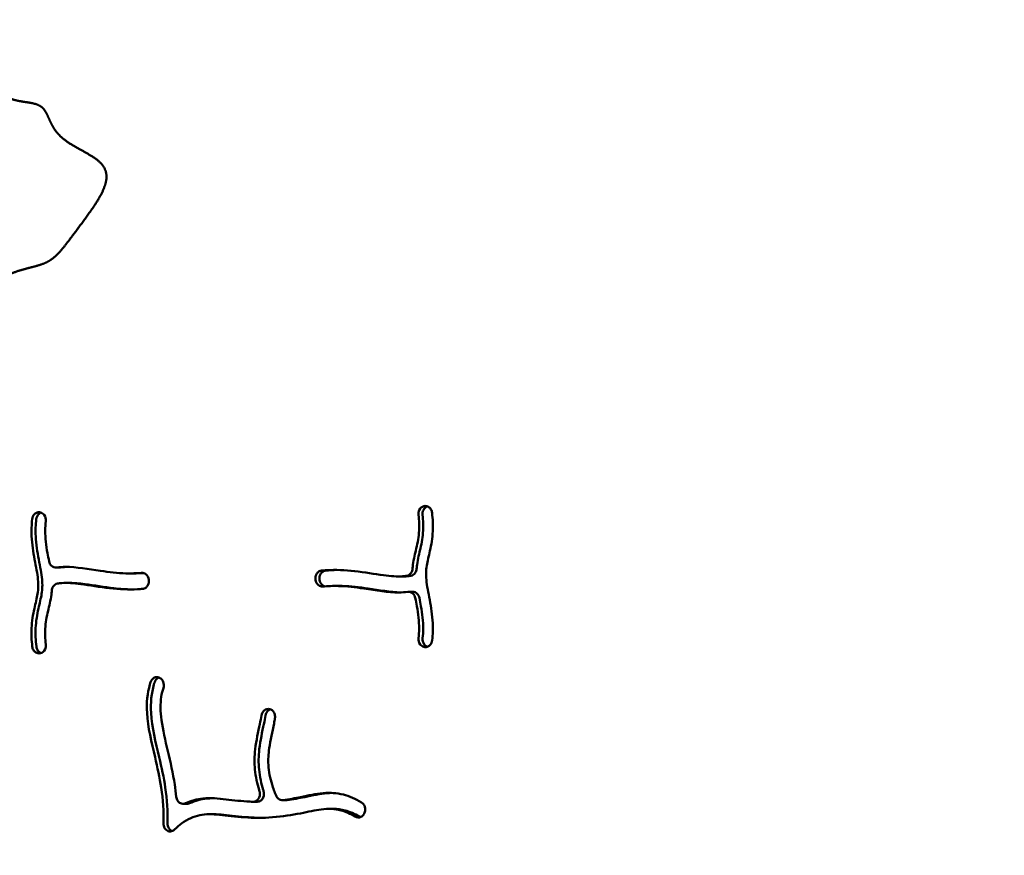
# Model space of a CAD drawing. Units: millimetres. Extents: x -7457 to 18578, y 0 to 32574.
# Drawn here: x 6797 to 7294, y 26926 to 27348 of the extents above; entities that cross this region are included whole.
import ezdxf

# ---------------------------------------------------------------- set-up
doc = ezdxf.new("R2010")
doc.units = ezdxf.units.MM
doc.layers.add('MD_Visible', color=7, linetype='Continuous', lineweight=50)
doc.styles.get("Standard").update_dxf_attribs({"font": 'GOTHIC.TTF'})
doc.dimstyles.new('ISO-25 (BySec)', dxfattribs={"dimtxt": 120, "dimasz": 60, "dimexe": 1.25, "dimexo": 0.625, "dimgap": 80, "dimtad": 1, "dimlfac": 0.1, "dimrnd": 5, "dimtxsty": 'Standard', "dimcen": 0, "dimse1": 1, "dimse2": 1, "dimclrd": 256, "dimclre": 256, "dimclrt": 256, "dimadec": 0, "dimazin": 0, "dimtfac": 1, "dimtmove": 1, "dimatfit": 3, "dimldrblk": 'DOTBLANK', "dimfxl": 1, "dimlwd": 5, "dimlwe": 5, "dimarcsym": 0})

# ---------------------------------------------------------------- blocks, each defined once
blk = doc.blocks.new('*D30')
at = {"lineweight": 5, "transparency": 16777216}
blk.add_line((-1486.82, 25140.04), (-1486.82, 31637.39), dxfattribs=at)
at = {"transparency": 16777216}
for points in [[(-1506.82, 31637.39), (-1466.82, 31637.39), (-1486.82, 31757.39)], [(-1506.82, 25140.04), (-1466.82, 25140.04), (-1486.82, 25020.04)]]:
    blk.add_solid(points, dxfattribs=at)
at = {"layer": 'Defpoints', "color": 0, "transparency": 16777216}
for p in [(-1486.82, 31757.39), (3070.6, 31757.39), (7294.49, 25020.04)]:
    blk.add_point(p, dxfattribs=at)
at = {"transparency": 16777216, "insert": (-1661.34, 28388.71), "char_height": 180, "attachment_point": 5, "rotation": 90}
blk.add_mtext('675', dxfattribs=at)
blk = doc.blocks.new('_DotBlank')
at = {"color": 0, "linetype": 'ByBlock', "lineweight": -2}
blk.add_line((-0.5, 0), (-1, 0), dxfattribs=at)
blk.add_circle((0, 0), 0.5, dxfattribs=at)

msp = doc.modelspace()

# ---------------------------------------------------------------- linework, layer by layer
at = {"layer": 'MD_Visible'}
for p, q in [((7001.061, 27102.561), (7001.145, 27102.581)), ((6807.24, 27099.395), (6807.324, 27099.373)), ((6817.036, 27071.498), (6814.972, 27071.498)), ((6852.325, 27068.564), (6854.389, 27068.564)), ((6988.401, 27067.023), (6990.465, 27067.023)), ((6819.94, 27063.748), (6822.004, 27063.748)), ((6862.079, 27065.388), (6862.09, 27065.289)), ((6946.262, 27065.383), (6946.251, 27065.482)), ((6948.315, 27065.482), (6948.326, 27065.383)), ((6956.016, 27062.207), (6958.08, 27062.207)), ((6995.433, 27059.272), (6993.369, 27059.272)), ((6807.28, 27028.21), (6807.196, 27028.189)), ((7001.101, 27031.375), (7001.017, 27031.398)), ((6867.83, 27015.587), (6867.905, 27015.536)), ((6922.456, 27000.032), (6922.543, 27000.029)), ((6914.772, 26953.13), (6916.836, 26953.13)), ((6931.53, 26953.93), (6929.466, 26953.93)), ((6879.342, 26952.077), (6881.406, 26952.077)), ((6953.333, 26949.503), (6955.397, 26949.503)), ((6892.871, 26946.806), (6894.935, 26946.806)), ((6970.942, 26947.177), (6970.897, 26947.091))]:
    msp.add_line(p, q, dxfattribs=at)
for points, degree in [([(6766.69, 27727.83), (6766.69, 27725.378), (6766.72, 27720.505), (6766.85, 27713.29), (6767.208, 27703.872), (6768.008, 27692.542), (6769.206, 27681.782), (6770.823, 27671.715), (6772.833, 27662.434), (6775.137, 27653.963), (6777.542, 27646.234), (6779.729, 27639.048), (6781.339, 27632.132), (6782.06, 27625.197), (6781.725, 27618.005), (6780.39, 27610.424), (6778.442, 27602.496), (6776.458, 27594.377), (6775.059, 27586.271), (6774.767, 27578.369), (6775.867, 27570.79), (6778.232, 27563.498), (6781.364, 27556.323), (6784.606, 27549.034), (6787.304, 27541.403), (6788.985, 27533.27), (6789.547, 27524.614), (6789.376, 27515.601), (6789.121, 27506.495), (6789.52, 27497.603), (6791.187, 27489.195), (6794.449, 27481.442), (6799.105, 27474.337), (6804.381, 27467.669), (6809.227, 27461.122), (6812.536, 27454.341), (6813.405, 27447.02), (6811.364, 27438.969), (6806.648, 27430.204), (6800.022, 27420.9), (6792.57, 27411.33), (6785.489, 27401.814), (6779.894, 27392.662), (6776.598, 27384.116), (6775.935, 27376.3), (6777.493, 27369.152), (6780.324, 27362.469), (6783.292, 27355.996), (6785.383, 27349.498), (6786.013, 27342.835), (6785.38, 27336.048), (6784.197, 27329.321), (6783.382, 27322.942), (6783.785, 27317.257), (6785.837, 27312.648), (6789.471, 27309.414), (6794.26, 27307.611), (6799.483, 27306.864), (6804.251, 27306.275), (6807.872, 27304.897), (6810.123, 27302.074), (6811.703, 27297.959), (6813.829, 27293.271), (6817.568, 27288.819), (6823.118, 27285.005), (6829.606, 27281.642), (6835.685, 27278.262), (6839.946, 27274.305), (6841.363, 27269.337), (6839.834, 27263.304), (6836.042, 27256.502), (6831.042, 27249.416), (6825.921, 27242.611), (6821.458, 27236.602), (6817.723, 27231.721), (6814.281, 27228.096), (6810.533, 27225.642), (6805.979, 27224.063), (6800.576, 27222.826), (6794.673, 27221.26), (6788.813, 27218.697), (6783.586, 27214.588), (6779.442, 27208.652), (6776.573, 27200.953), (6774.983, 27191.792), (6774.512, 27181.633), (6774.89, 27171.014), (6775.772, 27160.463), (6776.779, 27150.413), (6777.546, 27141.134), (6777.757, 27132.761), (6777.198, 27125.293), (6775.796, 27118.603), (6773.657, 27112.454), (6771.133, 27106.49), (6768.741, 27100.303), (6767.358, 27094.862), (6766.812, 27090.375), (6766.69, 27087.185), (6766.69, 27085.541)], 5), ([(6817.431, 27071.526), (6817.3, 27071.507), (6817.168, 27071.498), (6817.036, 27071.498)], 3), ([(6817.459, 27071.53), (6818.616, 27071.702), (6819.819, 27071.803), (6821.064, 27071.837)], 3), ([(6854.389, 27068.564), (6856.117, 27068.564), (6857.802, 27068.629), (6859.446, 27068.759)], 3), ([(6931.144, 26953.956), (6931.14, 26953.956), (6931.136, 26953.957), (6931.132, 26953.957)], 3), ([(6931.912, 26953.957), (6931.785, 26953.939), (6931.657, 26953.931), (6931.53, 26953.931)], 3), ([(6882.652, 26952.345), (6882.256, 26952.165), (6881.831, 26952.076), (6881.406, 26952.077)], 3), ([(6968.474, 26945.595), (6968.642, 26945.495), (6968.818, 26945.412), (6968.998, 26945.347)], 3)]:
    msp.add_open_spline(points, degree=degree, dxfattribs=at)
for points, knots in [([(7001.061, 27102.561), (7000.1, 27102.331), (6999.237, 27101.591), (6998.758, 27100.595), (6998.399, 27099.848), (6998.255, 27098.957), (6998.352, 27098.106)], [0, 0, 0, 0, 0.34457738, 0.34457738, 0.34457738, 0.60301028, 0.60301028, 0.60301028, 0.60301028]), ([(7002.847, 27102.48), (7002, 27102.185), (7001.255, 27101.494), (7000.463, 27099.848), (7000.319, 27098.957), (7000.416, 27098.106)], [0.03349523, 0.03349523, 0.03349523, 0.03349523, 0.34457738, 0.34457738, 0.60301028, 0.60301028, 0.60301028, 0.60301028]), ([(7005.226, 27099.199), (7005.156, 27099.818), (7004.958, 27100.415), (7004.352, 27101.442), (7003.944, 27101.873), (7002.772, 27102.619), (7001.93, 27102.769), (7001.145, 27102.581)], [0, 0, 0, 0, 0.18772403, 0.18772403, 0.37544806, 0.37544806, 0.65703411, 0.65703411, 0.65703411, 0.65703411]), ([(6807.24, 27099.395), (6806.711, 27099.536), (6806.154, 27099.527), (6805.103, 27099.213), (6804.609, 27098.907), (6803.596, 27097.855), (6803.188, 27096.964), (6803.083, 27096.021)], [0, 0, 0, 0, 0.19060752, 0.19060752, 0.38121505, 0.38121505, 0.66712633, 0.66712633, 0.66712633, 0.66712633]), ([(6807.521, 27099.313), (6807.06, 27099.144), (6806.629, 27098.861), (6805.66, 27097.855), (6805.252, 27096.964), (6805.148, 27096.021)], [0.21145577, 0.21145577, 0.21145577, 0.21145577, 0.38121505, 0.38121505, 0.66712633, 0.66712633, 0.66712633, 0.66712633]), ([(6809.958, 27094.948), (6810.085, 27096.065), (6809.554, 27098.117), (6808.029, 27099.185), (6807.324, 27099.373)], [0, 0, 0, 0, 0.33876438, 0.59283766, 0.59283766, 0.59283766, 0.59283766]), ([(6995.359, 27070.938), (6995.414, 27071.619), (6995.483, 27072.292), (6995.569, 27072.953), (6995.959, 27075.922), (6996.658, 27078.617), (6997.947, 27084.172), (6998.487, 27087.039), (6998.769, 27092.662), (6998.679, 27095.274), (6998.352, 27098.106)], [-0.46032072, -0.46032072, -0.46032072, -0.46032072, -0.43226164, -0.43226164, -0.43226164, -0.30617192, -0.30617192, -0.15839507, -0.15839507, -0.04677732, -0.04677732, -0.04677732, -0.04677732]), ([(7000.416, 27098.106), (7000.743, 27095.274), (7000.833, 27092.662), (7000.712, 27090.243), (7000.551, 27087.039), (7000.011, 27084.172), (6998.722, 27078.617), (6998.023, 27075.922), (6997.547, 27072.292), (6997.478, 27071.619), (6997.423, 27070.938)], [0.04677732, 0.04677732, 0.04677732, 0.04677732, 0.15839507, 0.15839507, 0.15839507, 0.30617192, 0.30617192, 0.43226164, 0.43226164, 0.46032072, 0.46032072, 0.46032072, 0.46032072]), ([(7005.226, 27099.199), (7005.599, 27095.969), (7005.719, 27092.887), (7005.416, 27086.337), (7004.832, 27082.974), (7003.539, 27077.219), (7002.897, 27074.793), (7002.172, 27070.151), (7002.09, 27067.9), (7002.61, 27062.307), (7003.327, 27058.88), (7004.034, 27055.15), (7004.738, 27051.434), (7005.368, 27047.445), (7005.677, 27040.536), (7005.583, 27037.636), (7005.257, 27034.749)], [0.04664482, 0.04664482, 0.04664482, 0.04664482, 0.15591642, 0.15591642, 0.29185698, 0.29185698, 0.41786231, 0.41786231, 0.54762686, 0.54762686, 0.6951877, 0.6951877, 0.6951877, 0.84220376, 0.84220376, 0.94742803, 0.94742803, 0.94742803, 0.94742803]), ([(6803.115, 27031.572), (6802.742, 27034.802), (6802.622, 27037.884), (6802.925, 27044.434), (6803.509, 27047.797), (6804.802, 27053.551), (6805.443, 27055.978), (6806.169, 27060.619), (6806.251, 27062.871), (6805.73, 27068.464), (6805.014, 27071.89), (6804.307, 27075.62), (6803.603, 27079.337), (6802.972, 27083.325), (6802.664, 27090.234), (6802.758, 27093.134), (6803.083, 27096.021)], [0.04664482, 0.04664482, 0.04664482, 0.04664482, 0.15591642, 0.15591642, 0.29185698, 0.29185698, 0.41786231, 0.41786231, 0.54762686, 0.54762686, 0.6951877, 0.6951877, 0.6951877, 0.84220376, 0.84220376, 0.94742803, 0.94742803, 0.94742803, 0.94742803]), ([(6805.179, 27031.572), (6804.806, 27034.802), (6804.686, 27037.884), (6804.989, 27044.434), (6805.573, 27047.797), (6806.866, 27053.551), (6807.508, 27055.978), (6808.233, 27060.619), (6808.315, 27062.871), (6807.795, 27068.464), (6807.078, 27071.89), (6805.667, 27079.337), (6805.036, 27083.325), (6804.728, 27090.234), (6804.822, 27093.134), (6805.148, 27096.021)], [0.04664482, 0.04664482, 0.04664482, 0.04664482, 0.15591642, 0.15591642, 0.29185698, 0.29185698, 0.41786231, 0.41786231, 0.54762686, 0.54762686, 0.6951877, 0.6951877, 0.84220376, 0.84220376, 0.94742803, 0.94742803, 0.94742803, 0.94742803]), ([(6809.958, 27094.948), (6809.778, 27093.362), (6809.684, 27091.772), (6809.675, 27090.173), (6809.652, 27086.478), (6810.109, 27082.721), (6811.063, 27077.433), (6811.341, 27076.032), (6811.612, 27074.617)], [-0.94729392, -0.94729392, -0.94729392, -0.94729392, -0.87715699, -0.87715699, -0.87715699, -0.71509574, -0.71509574, -0.65774656, -0.65774656, -0.65774656, -0.65774656]), ([(6815.395, 27071.53), (6814.439, 27071.385), (6813.435, 27071.742), (6812.707, 27072.478), (6812.162, 27073.029), (6811.772, 27073.793), (6811.612, 27074.617)], [0, 0, 0, 0, 0.33879755, 0.33879755, 0.33879755, 0.59289571, 0.59289571, 0.59289571, 0.59289571]), ([(6815.395, 27071.53), (6816.838, 27071.745), (6818.353, 27071.848), (6819.932, 27071.851), (6825.313, 27071.862), (6831.492, 27070.731), (6841.977, 27069.195), (6846.29, 27068.706), (6850.357, 27068.592), (6853.143, 27068.514), (6855.823, 27068.6), (6858.4, 27068.848)], [0.17424017, 0.17424017, 0.17424017, 0.17424017, 0.26308084, 0.26308084, 0.26308084, 0.56584457, 0.56584457, 0.78540782, 0.78540782, 0.78540782, 0.93585679, 0.93585679, 0.93585679, 0.93585679]), ([(6862.079, 27065.388), (6861.948, 27066.537), (6860.925, 27068.405), (6859.142, 27068.92), (6858.4, 27068.848)], [0, 0, 0, 0, 0.34878871, 0.61038022, 0.61038022, 0.61038022, 0.61038022]), ([(6949.365, 27069.995), (6948.838, 27069.944), (6948.323, 27069.748), (6947.871, 27069.427), (6947.419, 27069.107), (6947.031, 27068.663), (6946.328, 27067.358), (6946.146, 27066.4), (6946.251, 27065.482)], [0, 0, 0, 0, 0.18563825, 0.18563825, 0.18563825, 0.3712765, 0.3712765, 0.64973388, 0.64973388, 0.64973388, 0.64973388]), ([(6951.429, 27069.995), (6950.902, 27069.944), (6949.871, 27069.552), (6949.095, 27068.663), (6948.814, 27068.141), (6948.392, 27067.358), (6948.21, 27066.4), (6948.315, 27065.482)], [0, 0, 0, 0, 0.18563825, 0.3712765, 0.3712765, 0.3712765, 0.64973388, 0.64973388, 0.64973388, 0.64973388]), ([(6949.365, 27069.995), (6950.219, 27070.077), (6951.082, 27070.143), (6956.457, 27070.451), (6961.203, 27070.244), (6971.05, 27069.142), (6976.147, 27068.226), (6984.362, 27067.144), (6987.64, 27066.9), (6991.069, 27067.137), (6991.782, 27067.223), (6992.45, 27067.338)], [-0.9359367, -0.9359367, -0.9359367, -0.9359367, -0.89063074, -0.89063074, -0.65641335, -0.65641335, -0.41315339, -0.41315339, -0.21888676, -0.21888676, -0.16332653, -0.16332653, -0.16332653, -0.16332653]), ([(6956.955, 27070.296), (6955.966, 27070.282), (6954.986, 27070.249), (6953.146, 27070.143), (6952.283, 27070.077), (6951.429, 27069.995)], [0.840256594, 0.840256594, 0.840256594, 0.840256594, 0.890630738, 0.890630738, 0.935936701, 0.935936701, 0.935936701, 0.935936701]), ([(6994.504, 27067.337), (6993.839, 27067.223), (6993.129, 27067.137), (6992.37, 27067.085), (6991.766, 27067.043), (6991.13, 27067.023), (6990.465, 27067.023)], [0.163601063, 0.163601063, 0.163601063, 0.163601063, 0.21888676, 0.21888676, 0.21888676, 0.262940066, 0.262940066, 0.262940066, 0.262940066]), ([(6995.359, 27070.938), (6995.301, 27070.179), (6995.052, 27069.439), (6994.116, 27068.039), (6993.311, 27067.488), (6992.45, 27067.338)], [0, 0, 0, 0, 0.22922919, 0.22922919, 0.53486812, 0.53486812, 0.53486812, 0.53486812]), ([(6997.423, 27070.937), (6997.365, 27070.178), (6997.116, 27069.439), (6996.18, 27068.039), (6995.375, 27067.488), (6994.514, 27067.338)], [0.00004705, 0.00004705, 0.00004705, 0.00004705, 0.22922919, 0.22922919, 0.53486812, 0.53486812, 0.53486812, 0.53486812]), ([(6812.982, 27059.833), (6813.04, 27060.592), (6813.621, 27062.318), (6815.029, 27063.283), (6815.891, 27063.432)], [0, 0, 0, 0, 0.2292292, 0.53486812, 0.53486812, 0.53486812, 0.53486812]), ([(6858.976, 27060.776), (6858.121, 27060.693), (6857.259, 27060.627), (6851.884, 27060.32), (6847.137, 27060.527), (6837.291, 27061.629), (6832.194, 27062.545), (6823.979, 27063.627), (6820.701, 27063.871), (6817.272, 27063.633), (6816.559, 27063.547), (6815.891, 27063.432)], [-0.9359367, -0.9359367, -0.9359367, -0.9359367, -0.89063074, -0.89063074, -0.65641334, -0.65641334, -0.41315339, -0.41315339, -0.21888676, -0.21888676, -0.16332653, -0.16332653, -0.16332653, -0.16332653]), ([(6822.004, 27063.748), (6824.271, 27063.748), (6826.87, 27063.518), (6829.691, 27063.146), (6834.258, 27062.545), (6839.355, 27061.629), (6847.445, 27060.723), (6850.485, 27060.515), (6853.45, 27060.475)], [0.26294007, 0.26294007, 0.26294007, 0.26294007, 0.41315339, 0.41315339, 0.41315339, 0.65641334, 0.65641334, 0.80545551, 0.80545551, 0.80545551, 0.80545551]), ([(6858.976, 27060.776), (6859.503, 27060.827), (6860.018, 27061.023), (6860.47, 27061.343), (6860.922, 27061.663), (6861.892, 27062.774), (6862.195, 27064.371), (6862.09, 27065.289)], [0, 0, 0, 0, 0.18563825, 0.18563825, 0.18563825, 0.3712765, 0.64973388, 0.64973388, 0.64973388, 0.64973388]), ([(6946.262, 27065.383), (6946.393, 27064.234), (6947.416, 27062.366), (6949.199, 27061.851), (6949.941, 27061.923)], [0, 0, 0, 0, 0.34878871, 0.61038022, 0.61038022, 0.61038022, 0.61038022]), ([(6948.326, 27065.383), (6948.457, 27064.234), (6949.274, 27062.743), (6950.574, 27062.114), (6950.959, 27062.011)], [0, 0, 0, 0, 0.34878871, 0.48717859, 0.48717859, 0.48717859, 0.48717859]), ([(6992.946, 27059.241), (6991.503, 27059.026), (6989.988, 27058.923), (6988.409, 27058.92), (6983.028, 27058.909), (6976.849, 27060.04), (6966.364, 27061.576), (6962.051, 27062.065), (6955.198, 27062.257), (6952.518, 27062.17), (6949.941, 27061.923)], [0.17424017, 0.17424017, 0.17424017, 0.17424017, 0.26308083, 0.26308083, 0.26308083, 0.56584455, 0.56584455, 0.7854078, 0.7854078, 0.93585679, 0.93585679, 0.93585679, 0.93585679]), ([(6989.341, 27058.934), (6984.235, 27059.065), (6978.491, 27060.102), (6968.428, 27061.576), (6964.115, 27062.065), (6959.386, 27062.197), (6958.73, 27062.207), (6958.08, 27062.207)], [0.28409165, 0.28409165, 0.28409165, 0.28409165, 0.56584455, 0.56584455, 0.7854078, 0.7854078, 0.82115727, 0.82115727, 0.82115727, 0.82115727]), ([(6812.982, 27059.833), (6812.927, 27059.152), (6812.858, 27058.479), (6812.382, 27054.849), (6811.683, 27052.153), (6810.394, 27046.598), (6809.854, 27043.732), (6809.572, 27038.108), (6809.662, 27035.496), (6809.989, 27032.665)], [-0.46032072, -0.46032072, -0.46032072, -0.46032072, -0.43226164, -0.43226164, -0.30617192, -0.30617192, -0.15839507, -0.15839507, -0.04677732, -0.04677732, -0.04677732, -0.04677732]), ([(6992.946, 27059.241), (6993.902, 27059.386), (6995.659, 27058.76), (6996.569, 27056.977), (6996.728, 27056.153)], [0, 0, 0, 0, 0.33879755, 0.59289571, 0.59289571, 0.59289571, 0.59289571]), ([(6995.433, 27059.272), (6996.255, 27059.272), (6997.8, 27058.611), (6998.633, 27056.977), (6998.792, 27056.153)], [0.04974914, 0.04974914, 0.04974914, 0.04974914, 0.33879755, 0.59289571, 0.59289571, 0.59289571, 0.59289571]), ([(6998.383, 27035.822), (6998.563, 27037.409), (6998.656, 27038.999), (6998.689, 27044.292), (6998.232, 27048.05), (6997.278, 27053.338), (6997, 27054.739), (6996.728, 27056.153)], [-0.94729392, -0.94729392, -0.94729392, -0.94729392, -0.87715699, -0.87715699, -0.71509574, -0.71509574, -0.65774656, -0.65774656, -0.65774656, -0.65774656]), ([(6998.792, 27056.153), (6999.064, 27054.739), (6999.342, 27053.338), (7000.296, 27048.05), (7000.753, 27044.292), (7000.721, 27038.999), (7000.627, 27037.409), (7000.447, 27035.822)], [0.65774656, 0.65774656, 0.65774656, 0.65774656, 0.71509574, 0.71509574, 0.87715699, 0.87715699, 0.94729392, 0.94729392, 0.94729392, 0.94729392]), ([(6807.28, 27028.21), (6808.241, 27028.44), (6809.75, 27029.735), (6810.086, 27031.813), (6809.989, 27032.665)], [0, 0, 0, 0, 0.34457738, 0.60301028, 0.60301028, 0.60301028, 0.60301028]), ([(6998.383, 27035.822), (6998.256, 27034.706), (6998.787, 27032.653), (7000.311, 27031.586), (7001.017, 27031.398)], [0, 0, 0, 0, 0.33876438, 0.59283766, 0.59283766, 0.59283766, 0.59283766]), ([(7000.447, 27035.822), (7000.32, 27034.706), (7000.83, 27032.736), (7002.254, 27031.673), (7002.884, 27031.458)], [0, 0, 0, 0, 0.33876438, 0.56898637, 0.56898637, 0.56898637, 0.56898637]), ([(7001.101, 27031.375), (7001.63, 27031.234), (7002.744, 27031.253), (7004.473, 27032.322), (7005.153, 27033.807), (7005.257, 27034.749)], [0, 0, 0, 0, 0.19060752, 0.38121505, 0.66712633, 0.66712633, 0.66712633, 0.66712633]), ([(6803.115, 27031.572), (6803.185, 27030.953), (6803.383, 27030.356), (6803.686, 27029.842), (6803.989, 27029.328), (6804.397, 27028.898), (6805.569, 27028.151), (6806.411, 27028.001), (6807.196, 27028.189)], [0, 0, 0, 0, 0.18772403, 0.18772403, 0.18772403, 0.37544806, 0.37544806, 0.65703411, 0.65703411, 0.65703411, 0.65703411]), ([(6805.179, 27031.572), (6805.249, 27030.953), (6805.447, 27030.356), (6805.75, 27029.842), (6806.053, 27029.328), (6806.461, 27028.898), (6806.93, 27028.599), (6807.129, 27028.472), (6807.34, 27028.369), (6807.558, 27028.291)], [0, 0, 0, 0, 0.18772403, 0.18772403, 0.18772403, 0.37544806, 0.37544806, 0.37544806, 0.45533544, 0.45533544, 0.45533544, 0.45533544]), ([(6869.415, 26942.317), (6869.417, 26942.354), (6869.418, 26942.392), (6869.42, 26942.43), (6869.66, 26948.108), (6869.286, 26954.079), (6867.55, 26965.295), (6866.405, 26970.422), (6865.171, 26975.661), (6863.41, 26983.131), (6861.539, 26990.778), (6860.815, 27003.108), (6861.257, 27008.006), (6862.692, 27012.838), (6862.808, 27013.207), (6862.93, 27013.572)], [-1.00156554, -1.00156554, -1.00156554, -1.00156554, -1, -1, -1, -0.75, -0.75, -0.55527616, -0.55527616, -0.55527616, -0.27763808, -0.27763808, -0.08082988, -0.08082988, -0.06443269, -0.06443269, -0.06443269, -0.06443269]), ([(6871.479, 26942.317), (6871.481, 26942.354), (6871.482, 26942.392), (6871.484, 26942.43), (6871.724, 26948.108), (6871.351, 26954.079), (6869.614, 26965.295), (6868.469, 26970.422), (6865.475, 26983.131), (6863.603, 26990.778), (6862.879, 27003.108), (6863.321, 27008.006), (6864.756, 27012.838), (6864.872, 27013.207), (6864.994, 27013.572)], [-1.00156554, -1.00156554, -1.00156554, -1.00156554, -1, -1, -1, -0.75, -0.75, -0.55527616, -0.55527616, -0.27763808, -0.27763808, -0.08082988, -0.08082988, -0.06443269, -0.06443269, -0.06443269, -0.06443269]), ([(6867.83, 27015.587), (6867.343, 27015.913), (6866.788, 27016.096), (6866.227, 27016.116), (6865.666, 27016.135), (6865.099, 27015.992), (6864.597, 27015.7), (6863.844, 27015.261), (6863.236, 27014.488), (6862.93, 27013.572)], [0, 0, 0, 0, 0.19718842, 0.19718842, 0.19718842, 0.39437683, 0.39437683, 0.39437683, 0.69015946, 0.69015946, 0.69015946, 0.69015946]), ([(6867.155, 27015.932), (6866.986, 27015.87), (6866.82, 27015.792), (6866.661, 27015.7), (6865.908, 27015.261), (6865.3, 27014.488), (6864.994, 27013.572)], [0.33197873, 0.33197873, 0.33197873, 0.33197873, 0.39437683, 0.39437683, 0.39437683, 0.69015946, 0.69015946, 0.69015946, 0.69015946]), ([(6869.39, 27010.618), (6869.727, 27011.626), (6869.69, 27012.795), (6869.297, 27013.773), (6869.003, 27014.506), (6868.508, 27015.132), (6867.905, 27015.536)], [0.00000004, 0.00000004, 0.00000004, 0.00000004, 0.32548733, 0.32548733, 0.32548733, 0.56960284, 0.56960284, 0.56960284, 0.56960284]), ([(6869.39, 27010.618), (6868.918, 27009.205), (6868.564, 27007.721), (6867.798, 27002.689), (6867.858, 26998.768), (6869.091, 26989.567), (6870.344, 26984.232), (6872.959, 26973.156), (6874.27, 26967.43), (6875.461, 26959.737), (6875.725, 26957.665), (6875.932, 26955.61)], [0.06468568, 0.06468568, 0.06468568, 0.06468568, 0.1506569, 0.1506569, 0.33974259, 0.33974259, 0.54411819, 0.54411819, 0.75, 0.75, 0.82669397, 0.82669397, 0.82669397, 0.82669397]), ([(6922.456, 27000.032), (6921.533, 27000.066), (6919.906, 26999.319), (6919.11, 26997.571), (6918.977, 26996.777)], [0, 0, 0, 0, 0.32444349, 0.56777611, 0.56777611, 0.56777611, 0.56777611]), ([(6923.421, 26999.858), (6922.893, 26999.67), (6921.787, 26998.917), (6921.174, 26997.571), (6921.041, 26996.777)], [0.13048178, 0.13048178, 0.13048178, 0.13048178, 0.32444349, 0.56777611, 0.56777611, 0.56777611, 0.56777611]), ([(6925.802, 26995.29), (6925.906, 26995.936), (6925.835, 26997.285), (6925.226, 26998.441), (6924.216, 26999.584), (6923.387, 26999.998), (6922.543, 27000.029)], [0, 0, 0, 0, 0.19773534, 0.39547068, 0.39547068, 0.6920737, 0.6920737, 0.6920737, 0.6920737]), ([(6917.987, 26958.52), (6917.927, 26958.708), (6917.868, 26958.896), (6917.81, 26959.085), (6916.841, 26962.235), (6916.042, 26965.64), (6915.684, 26969.405), (6915.376, 26972.652), (6915.427, 26976.16), (6916.324, 26984.099), (6917.331, 26988.571), (6918.474, 26993.995), (6918.766, 26995.48), (6918.977, 26996.777)], [0.2479157, 0.2479157, 0.2479157, 0.2479157, 0.25956759, 0.25956759, 0.25956759, 0.4538482, 0.4538482, 0.4538482, 0.62136811, 0.62136811, 0.8246618, 0.8246618, 0.91033159, 0.91033159, 0.91033159, 0.91033159]), ([(6920.051, 26958.52), (6919.991, 26958.708), (6919.932, 26958.896), (6919.874, 26959.085), (6918.905, 26962.235), (6918.106, 26965.64), (6917.748, 26969.405), (6917.44, 26972.652), (6917.491, 26976.16), (6917.896, 26979.747), (6918.388, 26984.099), (6919.396, 26988.571), (6920.538, 26993.995), (6920.83, 26995.48), (6921.041, 26996.777)], [0.24791776, 0.24791776, 0.24791776, 0.24791776, 0.25956759, 0.25956759, 0.25956759, 0.4538482, 0.4538482, 0.4538482, 0.62136811, 0.62136811, 0.62136811, 0.8246618, 0.8246618, 0.91033159, 0.91033159, 0.91033159, 0.91033159]), ([(6925.802, 26995.29), (6925.674, 26994.497), (6925.525, 26993.684), (6925.364, 26992.857), (6925.351, 26992.789), (6925.337, 26992.72), (6925.324, 26992.652), (6924.526, 26988.602), (6923.458, 26984.181), (6922.899, 26980.174), (6922.474, 26977.132), (6922.332, 26974.338), (6922.471, 26971.765), (6922.662, 26968.227), (6923.358, 26965.026), (6924.319, 26961.89), (6924.914, 26959.95), (6925.602, 26958.05), (6926.36, 26956.201)], [-0.91064042, -0.91064042, -0.91064042, -0.91064042, -0.86663885, -0.86663885, -0.86663885, -0.86300103, -0.86300103, -0.86300103, -0.64824006, -0.64824006, -0.64824006, -0.48525514, -0.48525514, -0.48525514, -0.26114664, -0.26114664, -0.26114664, -0.1224842, -0.1224842, -0.1224842, -0.1224842]), ([(6917.987, 26958.52), (6918.318, 26957.475), (6918.203, 26955.461), (6917.058, 26954.061), (6916.51, 26953.684), (6915.963, 26953.307), (6915.325, 26953.113), (6914.689, 26953.131)], [0, 0, 0, 0, 0.33545402, 0.55909003, 0.55909003, 0.55909003, 0.78272604, 0.78272604, 0.78272604, 0.78272604]), ([(6920.051, 26958.52), (6920.383, 26957.475), (6920.267, 26955.461), (6918.684, 26953.525), (6917.445, 26953.13), (6916.836, 26953.13)], [0, 0, 0, 0, 0.33545402, 0.55909003, 0.77298189, 0.77298189, 0.77298189, 0.77298189]), ([(6929.848, 26953.957), (6932.963, 26954.378), (6935.953, 26954.924), (6942.798, 26956.288), (6946.488, 26957.121), (6953.555, 26957.762), (6956.955, 26957.605), (6963.433, 26955.953), (6966.487, 26954.637), (6969.564, 26952.809)], [0.5630348, 0.5630348, 0.5630348, 0.5630348, 0.6451519, 0.6451519, 0.7632817, 0.7632817, 0.87127164, 0.87127164, 0.96682843, 0.96682843, 0.96682843, 0.96682843]), ([(6954.3, 26957.583), (6953.614, 26957.561), (6952.929, 26957.518), (6952.244, 26957.456), (6948.552, 26957.121), (6944.862, 26956.288), (6938.017, 26954.924), (6935.027, 26954.378), (6931.912, 26953.957)], [-0.78517443, -0.78517443, -0.78517443, -0.78517443, -0.7632817, -0.7632817, -0.7632817, -0.6451519, -0.6451519, -0.5630348, -0.5630348, -0.5630348, -0.5630348]), ([(6880.596, 26952.348), (6879.761, 26951.967), (6878.154, 26952.004), (6876.942, 26953.13), (6876.586, 26953.69), (6876.23, 26954.249), (6876.002, 26954.917), (6875.932, 26955.61)], [0.00000261, 0.00000261, 0.00000261, 0.00000261, 0.31478444, 0.52464073, 0.52464073, 0.52464073, 0.73449702, 0.73449702, 0.73449702, 0.73449702]), ([(6880.596, 26952.348), (6883.451, 26953.657), (6886.382, 26954.431), (6893.216, 26955.141), (6897.092, 26954.774), (6904.936, 26953.878), (6908.937, 26953.38), (6913.669, 26953.165), (6914.178, 26953.146), (6914.689, 26953.131)], [0.10577478, 0.10577478, 0.10577478, 0.10577478, 0.19379431, 0.19379431, 0.30991948, 0.30991948, 0.42037479, 0.42037479, 0.43358787, 0.43358787, 0.43358787, 0.43358787]), ([(6893.905, 26954.898), (6893.067, 26954.875), (6892.23, 26954.824), (6888.446, 26954.431), (6885.515, 26953.657), (6882.66, 26952.348)], [-0.21881335, -0.21881335, -0.21881335, -0.21881335, -0.19379431, -0.19379431, -0.10577478, -0.10577478, -0.10577478, -0.10577478]), ([(6929.848, 26953.957), (6929.044, 26953.847), (6927.584, 26954.265), (6926.626, 26955.564), (6926.36, 26956.201)], [0.00000033, 0.00000033, 0.00000033, 0.00000033, 0.28398711, 0.49697673, 0.49697673, 0.49697673, 0.49697673]), ([(6970.942, 26947.177), (6971.219, 26947.713), (6971.385, 26948.325), (6971.464, 26949.573), (6971.245, 26951.162), (6970.28, 26952.383), (6969.564, 26952.809)], [0, 0, 0, 0, 0.18825898, 0.18825898, 0.37651795, 0.65890641, 0.65890641, 0.65890641, 0.65890641]), ([(6966.41, 26945.595), (6963.898, 26947.087), (6961.5, 26948.122), (6959.191, 26948.742), (6955.91, 26949.623), (6952.804, 26949.68), (6946.128, 26948.811), (6942.664, 26948.028), (6934.419, 26946.425), (6929.561, 26945.643), (6924.547, 26945.266), (6919.774, 26944.907), (6914.893, 26944.924), (6905.741, 26945.563), (6901.507, 26946.179), (6894.059, 26946.895), (6890.841, 26946.955), (6884.682, 26945.717), (6881.688, 26944.378), (6877.447, 26941.239), (6876.271, 26940.241), (6875.092, 26939.106), (6875.067, 26939.082), (6875.042, 26939.058), (6875.017, 26939.034)], [-0.96672752, -0.96672752, -0.96672752, -0.96672752, -0.875, -0.875, -0.875, -0.74463748, -0.74463748, -0.63354898, -0.63354898, -0.51356728, -0.51356728, -0.51356728, -0.39934764, -0.39934764, -0.28307582, -0.28307582, -0.16706681, -0.16706681, -0.04604285, -0.04604285, 0, 0, 0, 0.0008955, 0.0008955, 0.0008955, 0.0008955]), ([(6968.474, 26945.595), (6965.962, 26947.087), (6963.564, 26948.122), (6961.255, 26948.742), (6959.288, 26949.27), (6957.384, 26949.503), (6955.397, 26949.503)], [-0.96672609, -0.96672609, -0.96672609, -0.96672609, -0.875, -0.875, -0.875, -0.79682936, -0.79682936, -0.79682936, -0.79682936]), ([(6918.348, 26945.006), (6916.333, 26945.026), (6914.346, 26945.106), (6907.805, 26945.563), (6903.571, 26946.179), (6899.843, 26946.537), (6898.108, 26946.704), (6896.482, 26946.806), (6894.935, 26946.806)], [-0.44782051, -0.44782051, -0.44782051, -0.44782051, -0.39934764, -0.39934764, -0.28307582, -0.28307582, -0.28307582, -0.22895959, -0.22895959, -0.22895959, -0.22895959]), ([(6966.41, 26945.595), (6967.281, 26945.077), (6969.146, 26944.989), (6970.518, 26946.358), (6970.897, 26947.091)], [0, 0, 0, 0, 0.34349858, 0.60112251, 0.60112251, 0.60112251, 0.60112251]), ([(6869.415, 26942.317), (6869.378, 26941.438), (6869.599, 26940.546), (6870.463, 26939.105), (6871.106, 26938.557), (6871.825, 26938.297), (6872.544, 26938.037), (6873.736, 26938.079), (6874.727, 26938.754), (6875.017, 26939.034)], [0, 0, 0, 0, 0.26478274, 0.26478274, 0.52956548, 0.52956548, 0.52956548, 0.79434822, 0.92673959, 0.92673959, 0.92673959, 0.92673959]), ([(6871.479, 26942.317), (6871.442, 26941.438), (6871.663, 26940.546), (6872.095, 26939.825), (6872.523, 26939.112), (6873.158, 26938.567), (6873.869, 26938.304)], [0, 0, 0, 0, 0.26478274, 0.26478274, 0.26478274, 0.52718599, 0.52718599, 0.52718599, 0.52718599])]:
    msp.add_open_spline(points, degree=3, knots=knots, dxfattribs=at)

# ---------------------------------------------------------------- dimensions: what is measured, and where the dimension line sits
dim = msp.add_linear_dim(base=(-1486.817, 31757.392), p1=(7294.495, 25020.038), p2=(3070.604, 31757.392), angle=90, dimstyle='ISO-25 (BySec)', override={"dimtxt": 180, "dimasz": 120})
dim.commit()
dim.dimension.update_dxf_attribs({"geometry": '*D30', "text_midpoint": (-1661.345, 28388.715)})

doc.saveas('drawing.dxf')
